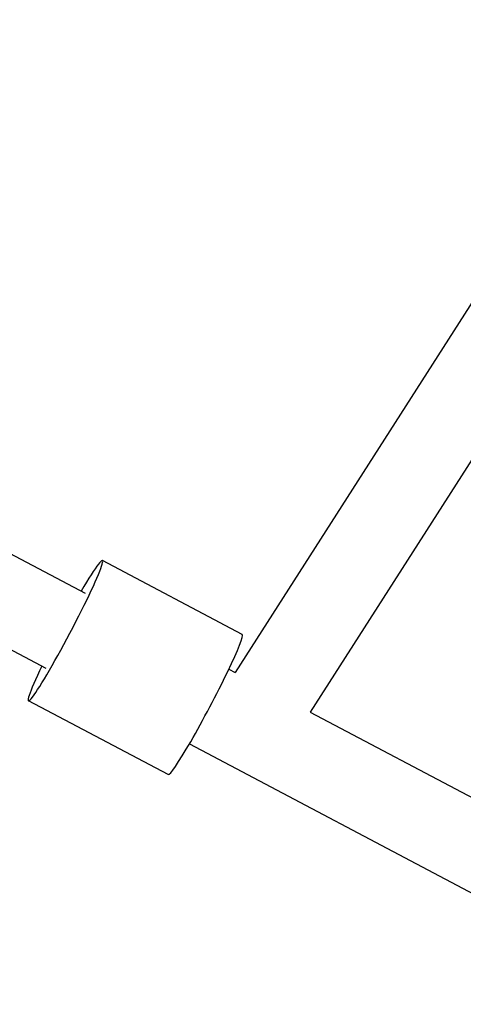
# Model space of a CAD drawing. Extents: x -171612754 to 1026412, y -47427495 to 12.
# Drawn here: x 1021218 to 1021302, y -99724 to -99537 of the extents above; entities that cross this region are included whole.
import ezdxf

# ---------------------------------------------------------------- set-up
doc = ezdxf.new("R2010")
doc.units = 0
doc.layers.add('EQUIPMENT', color=4, linetype='CONTINUOUS', lineweight=25)

msp = doc.modelspace()

# ---------------------------------------------------------------- linework, layer by layer
at = {"layer": 'EQUIPMENT'}
for p, q in [((1021024.474, -99537.226), (1021230.126, -99645.782)), ((1021017.004, -99551.376), (1021222.657, -99659.931)), ((1021321.896, -99561.782), (1021258.515, -99660.767)), ((1021334.242, -99572.172), (1021272.712, -99668.265)), ((1021259.867, -99653.566), (1021233.393, -99639.591)), ((1021257.333, -99660.144), (1021258.548, -99660.785)), ((1021245.863, -99680.097), (1021219.389, -99666.122)), ((1021272.714, -99668.263), (1021368.848, -99719.008)), ((1021249.864, -99674.293), (1021362.845, -99733.931))]:
    msp.add_line(p, q, dxfattribs=at)
for centre, start_param, end_param in [((1021226.391, -99652.857), 5.2749252, 10.433038), ((1021252.865, -99666.831), 0, 3.1415927)]:
    msp.add_ellipse(centre, major_axis=(-7.002, -13.265), ratio=0.0653698, start_param=start_param, end_param=end_param, dxfattribs=at)

doc.saveas('drawing.dxf')
